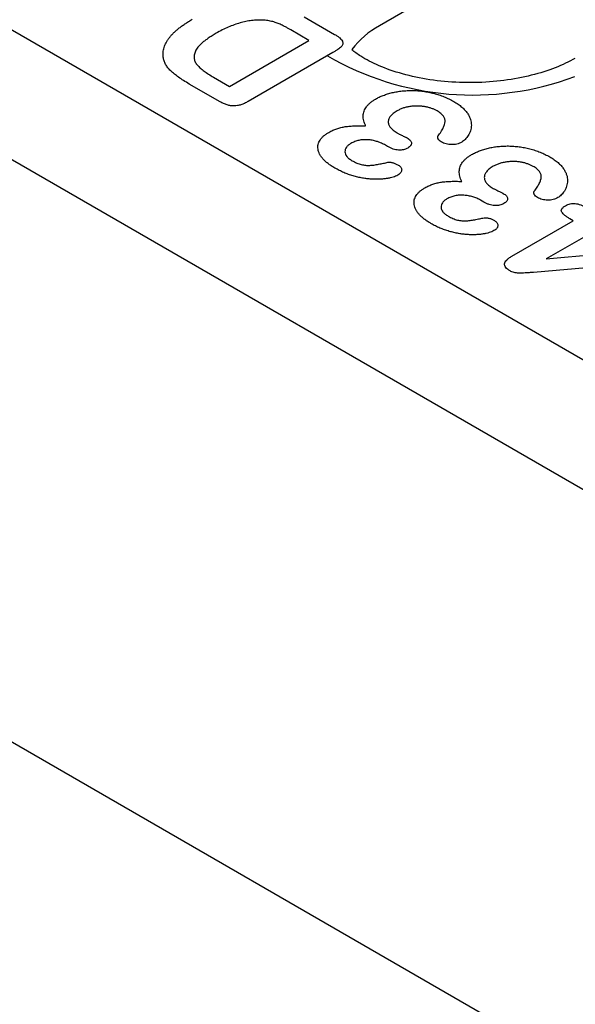
# Model space of a CAD drawing. Extents: x 197 to 6446, y 30 to 4501.
# Drawn here: x 2837 to 2857, y 2014 to 2050 of the extents above; entities that cross this region are included whole.
import ezdxf

# ---------------------------------------------------------------- set-up
doc = ezdxf.new("R2010")
doc.units = 0
doc.header["$LTSCALE"] = 5
doc.layers.add('DUENN-18', color=10, linetype='CONTINUOUS')

msp = doc.modelspace()

# ---------------------------------------------------------------- linework, layer by layer
at = {"layer": 'DUENN-18'}
for p, q in [((2868.521083, 2026.166618, -146.411898), (2597.47025, 2182.640933, -146.411898)), ((2595.297498, 2162.850541, -146.411898), (2866.891519, 2006.062649, -146.411898)), ((2595.840687, 2162.536964, -146.411898), (2866.891519, 2006.062649, -146.411898)), ((2873.245197, 2028.13606, -146.411898), (2744.253829, 2102.601192, -146.411898)), ((2864.770632, 2058.429891, -146.411898), (2849.559876, 2049.648908, -146.411898)), ((2846.830937, 2049.970578, -146.411898), (2847.936093, 2049.332585, -146.411898)), ((2847.006641, 2049.11649, -146.411898), (2846.353903, 2049.493308, -146.411898)), ((2844.127462, 2047.454376, -146.411898), (2847.006641, 2049.11649, -146.411898)), ((2847.876676, 2048.677931, -146.411898), (2844.809909, 2046.907524, -146.411898)), ((2843.791332, 2046.895764, -146.411898), (2842.676838, 2047.539148, -146.411898)), ((2843.558757, 2047.782683, -146.411898), (2844.127462, 2047.454376, -146.411898)), ((2849.853565, 2045.27775, -146.411898), (2849.736429, 2045.345372, -146.411898)), ((2853.33031, 2043.270669, -146.411898), (2853.213173, 2043.33829, -146.411898)), ((2854.349736, 2041.313078, -146.411898), (2856.567689, 2042.593474, -146.411898)), ((2856.567689, 2042.593474, -146.411898), (2856.44461, 2042.664526, -146.411898)), ((2857.273902, 2042.185786, -146.411898), (2855.589854, 2041.213606, -146.411898)), ((2855.589854, 2041.213606, -146.411898), (2858.505532, 2041.474781, -146.411898)), ((2858.690574, 2041.025932, -146.411898), (2855.13489, 2040.725556, -146.411898))]:
    msp.add_line(p, q, dxfattribs=at)
for centre, radius, start, end in [((2851.069192, 2046.89228, -146.411898), 3.142775, 118.7017082, 143.0074946), ((2852.93457, 2057.602598, -146.411898), 10.461706, 239.8052655, 290.6286545)]:
    msp.add_arc(centre, radius, start, end, dxfattribs=at)
for points, knots in [([(2841.735503, 2048.508878, -146.411898), (2841.732676, 2048.538268, -146.411898), (2841.727024, 2048.59702, -146.411898), (2841.72868, 2048.685089, -146.411898), (2841.740616, 2048.772834, -146.411898), (2841.762919, 2048.86003, -146.411898), (2841.794358, 2048.946923, -146.411898), (2841.835322, 2049.033503, -146.411898), (2841.885913, 2049.119925, -146.411898), (2841.949028, 2049.205516, -146.411898), (2842.018531, 2049.291512, -146.411898), (2842.100482, 2049.376165, -146.411898), (2842.188875, 2049.461472, -146.411898), (2842.290303, 2049.545508, -146.411898), (2842.398667, 2049.630231, -146.411898), (2842.518716, 2049.713729, -146.411898), (2842.64756, 2049.797242, -146.411898), (2842.739538, 2049.851394, -146.411898), (2842.786335, 2049.878946, -146.411898)], [0, 0, 0, 0, 0.0570230165, 0.1139933136, 0.1705011044, 0.2274327096, 0.2846608676, 0.3423960884, 0.4012447442, 0.4612546272, 0.5225525643, 0.5850159043, 0.6490626895, 0.7150763374, 0.7833734419, 0.8530713978, 0.9252431996, 1, 1, 1, 1]), ([(2845.338721, 2049.849056, -146.411898), (2845.271575, 2049.850839, -146.411898), (2845.13576, 2049.854447, -146.411898), (2844.929863, 2049.835694, -146.411898), (2844.721371, 2049.80261, -146.411898), (2844.511104, 2049.750158, -146.411898), (2844.297641, 2049.681688, -146.411898), (2844.081876, 2049.595531, -146.411898), (2843.862628, 2049.492713, -146.411898), (2843.722408, 2049.414413, -146.411898), (2843.64958, 2049.373746, -146.411898)], [0, 0, 0, 0, 0.103781572, 0.209917695, 0.320827333, 0.4377717, 0.563402194, 0.698212455, 0.843256465, 1, 1, 1, 1]), ([(2846.353903, 2049.493308, -146.411898), (2846.319719, 2049.512775, -146.411898), (2846.255335, 2049.54944, -146.411898), (2846.16366, 2049.600758, -146.411898), (2846.081628, 2049.64425, -146.411898), (2845.984978, 2049.692867, -146.411898), (2845.859504, 2049.744667, -146.411898), (2845.724139, 2049.787595, -146.411898), (2845.6083, 2049.816509, -146.411898), (2845.518831, 2049.832414, -146.411898), (2845.42923, 2049.844336, -146.411898), (2845.368814, 2049.847486, -146.411898), (2845.338721, 2049.849056, -146.411898)], [0, 0, 0, 0, 0.1185002502, 0.2231904666, 0.315109876, 0.3933445012, 0.5394496974, 0.6947586377, 0.7736078023, 0.8504591926, 0.9255132415, 1, 1, 1, 1]), ([(2843.64958, 2049.373746, -146.411898), (2843.599717, 2049.344048, -146.411898), (2843.502986, 2049.286436, -146.411898), (2843.36823, 2049.19961, -146.411898), (2843.251529, 2049.114041, -146.411898), (2843.148005, 2049.031788, -146.411898), (2843.062945, 2048.950834, -146.411898), (2842.990764, 2048.872947, -146.411898), (2842.937547, 2048.79651, -146.411898), (2842.897547, 2048.722621, -146.411898), (2842.872782, 2048.650905, -146.411898), (2842.857104, 2048.581963, -146.411898), (2842.851149, 2048.515614, -146.411898), (2842.853757, 2048.451599, -146.411898), (2842.868669, 2048.390099, -146.411898), (2842.892445, 2048.331048, -146.411898), (2842.925112, 2048.274341, -146.411898), (2842.985787, 2048.201458, -146.411898), (2843.080947, 2048.111314, -146.411898), (2843.215425, 2048.002285, -146.411898), (2843.375593, 2047.891289, -146.411898), (2843.496194, 2047.819779, -146.411898), (2843.558757, 2047.782683, -146.411898)], [0, 0, 0, 0, 0.066647972, 0.129295335, 0.187750385, 0.242092634, 0.293013667, 0.340223889, 0.38426345, 0.42556052, 0.46479279, 0.501946208, 0.537527959, 0.571762092, 0.60496684, 0.63740107, 0.669364077, 0.701039671, 0.767487755, 0.839209836, 0.91658786, 1, 1, 1, 1]), ([(2847.936093, 2049.332585, -146.411898), (2847.971813, 2049.311316, -146.411898), (2848.038806, 2049.271427, -146.411898), (2848.119533, 2049.208463, -146.411898), (2848.181502, 2049.150093, -146.411898), (2848.217822, 2049.09303, -146.411898), (2848.232389, 2049.038563, -146.411898), (2848.230236, 2048.986183, -146.411898), (2848.210322, 2048.935708, -146.411898), (2848.171941, 2048.886741, -146.411898), (2848.116076, 2048.838712, -146.411898), (2848.051304, 2048.786368, -146.411898), (2847.968452, 2048.733136, -146.411898), (2847.908265, 2048.696933, -146.411898), (2847.876676, 2048.677931, -146.411898)], [0, 0, 0, 0, 0.114745944, 0.21520401, 0.303199404, 0.379339814, 0.449215579, 0.515750214, 0.581361893, 0.64856849, 0.722895773, 0.805369833, 0.897846921, 1, 1, 1, 1]), ([(2856.629612, 2048.466768, -146.411898), (2856.518921, 2048.406455, -146.411898), (2856.196181, 2048.230601, -146.411898), (2855.517778, 2047.966881, -146.411898), (2854.578888, 2047.730442, -146.411898), (2853.535116, 2047.594978, -146.411898), (2852.445453, 2047.575747, -146.411898), (2851.371579, 2047.676696, -146.411898), (2850.377248, 2047.888691, -146.411898), (2849.521101, 2048.188869, -146.411898), (2848.920939, 2048.503433, -146.411898), (2848.646414, 2048.701049, -146.411898), (2848.553297, 2048.776491, -146.411898)], [0, 0, 0, 0, 0.0415019088, 0.1210070931, 0.2021550349, 0.2848875406, 0.3685771136, 0.4525025465, 0.5357326113, 0.6175547485, 0.6974921174, 0.7505497614, 0.7505497614, 0.7505497614, 0.7505497614]), ([(2842.676838, 2047.539148, -146.411898), (2842.607933, 2047.580083, -146.411898), (2842.474987, 2047.659063, -146.411898), (2842.294492, 2047.779444, -146.411898), (2842.140232, 2047.897167, -146.411898), (2842.007292, 2048.011826, -146.411898), (2841.900839, 2048.128723, -146.411898), (2841.819299, 2048.249895, -146.411898), (2841.762294, 2048.377094, -146.411898), (2841.744503, 2048.464606, -146.411898), (2841.735503, 2048.508878, -146.411898)], [0, 0, 0, 0, 0.150629344, 0.290624633, 0.419867297, 0.54003132, 0.654375466, 0.76765498, 0.882458156, 1, 1, 1, 1]), ([(2849.414728, 2046.994256, -146.411898), (2849.458787, 2047.018571, -146.411898), (2849.546501, 2047.066979, -146.411898), (2849.694666, 2047.128346, -146.411898), (2849.851259, 2047.182767, -146.411898), (2850.017948, 2047.228286, -146.411898), (2850.192918, 2047.263597, -146.411898), (2850.374205, 2047.288143, -146.411898), (2850.560694, 2047.302355, -146.411898), (2850.751566, 2047.305985, -146.411898), (2850.944896, 2047.297271, -146.411898), (2851.138738, 2047.277933, -146.411898), (2851.331875, 2047.245716, -146.411898), (2851.524793, 2047.20359, -146.411898), (2851.713788, 2047.148018, -146.411898), (2851.897374, 2047.080001, -146.411898), (2852.076291, 2047.00096, -146.411898), (2852.186777, 2046.940002, -146.411898), (2852.242978, 2046.908994, -146.411898)], [0, 0, 0, 0, 0.057775848, 0.115021487, 0.172578574, 0.231068681, 0.289658531, 0.34814001, 0.407452547, 0.467891968, 0.529009811, 0.591160401, 0.654225206, 0.719495278, 0.786616639, 0.855065201, 0.92627524, 1, 1, 1, 1]), ([(2844.809909, 2046.907524, -146.411898), (2844.766054, 2046.883706, -146.411898), (2844.68408, 2046.839184, -146.411898), (2844.552027, 2046.788157, -146.411898), (2844.423889, 2046.755174, -146.411898), (2844.296062, 2046.743408, -146.411898), (2844.168849, 2046.752748, -146.411898), (2844.041222, 2046.781528, -146.411898), (2843.912353, 2046.830113, -146.411898), (2843.833458, 2046.872911, -146.411898), (2843.791332, 2046.895764, -146.411898)], [0, 0, 0, 0, 0.152991655, 0.285971453, 0.402433125, 0.507303748, 0.610976492, 0.724896058, 0.853105604, 1, 1, 1, 1]), ([(2849.058226, 2046.022076, -146.411898), (2849.043675, 2046.053829, -146.411898), (2849.015072, 2046.116249, -146.411898), (2848.98467, 2046.209843, -146.411898), (2848.970295, 2046.301366, -146.411898), (2848.964992, 2046.390118, -146.411898), (2848.974011, 2046.476492, -146.411898), (2848.998475, 2046.559856, -146.411898), (2849.033695, 2046.640722, -146.411898), (2849.082804, 2046.718358, -146.411898), (2849.146865, 2046.792356, -146.411898), (2849.221924, 2046.863641, -146.411898), (2849.312106, 2046.931227, -146.411898), (2849.380147, 2046.973017, -146.411898), (2849.414728, 2046.994256, -146.411898)], [0, 0, 0, 0, 0.094094291, 0.184967971, 0.272420023, 0.357157808, 0.439216992, 0.519846517, 0.59907311, 0.677839482, 0.756114954, 0.83573587, 0.91651465, 1, 1, 1, 1]), ([(2852.242978, 2046.908994, -146.411898), (2852.297434, 2046.875973, -146.411898), (2852.404062, 2046.811314, -146.411898), (2852.539431, 2046.705695, -146.411898), (2852.653858, 2046.59745, -146.411898), (2852.739912, 2046.485275, -146.411898), (2852.80525, 2046.372885, -146.411898), (2852.851524, 2046.262546, -146.411898), (2852.877467, 2046.154514, -146.411898), (2852.884027, 2046.049634, -146.411898), (2852.874368, 2045.948539, -146.411898), (2852.852424, 2045.852385, -146.411898), (2852.819059, 2045.761349, -146.411898), (2852.77154, 2045.677418, -146.411898), (2852.717308, 2045.601575, -146.411898), (2852.662189, 2045.535344, -146.411898), (2852.601831, 2045.480842, -146.411898), (2852.556227, 2045.450941, -146.411898), (2852.534971, 2045.437004, -146.411898)], [0, 0, 0, 0, 0.084486853, 0.165432241, 0.243154837, 0.319222087, 0.392411794, 0.462803238, 0.529466337, 0.594340563, 0.657137411, 0.717033589, 0.774076284, 0.829450348, 0.880531287, 0.92618772, 0.965595413, 1, 1, 1, 1]), ([(2850.198184, 2046.568437, -146.411898), (2850.172104, 2046.553065, -146.411898), (2850.121166, 2046.523041, -146.411898), (2850.057102, 2046.474071, -146.411898), (2849.998976, 2046.425893, -146.411898), (2849.954102, 2046.37594, -146.411898), (2849.916888, 2046.325539, -146.411898), (2849.893501, 2046.273927, -146.411898), (2849.875958, 2046.221928, -146.411898), (2849.871527, 2046.169062, -146.411898), (2849.876433, 2046.116164, -146.411898), (2849.89172, 2046.063851, -146.411898), (2849.917949, 2046.012619, -146.411898), (2849.952188, 2045.961621, -146.411898), (2850.000079, 2045.912229, -146.411898), (2850.05637, 2045.863167, -146.411898), (2850.121532, 2045.813997, -146.411898), (2850.172699, 2045.783795, -146.411898), (2850.199033, 2045.768251, -146.411898)], [0, 0, 0, 0, 0.07102566, 0.138720545, 0.202493156, 0.26478678, 0.324325719, 0.383121162, 0.44071514, 0.499097873, 0.557480606, 0.615512989, 0.673935628, 0.7337723, 0.795845731, 0.860516528, 0.928211413, 1, 1, 1, 1]), ([(2851.64032, 2046.566967, -146.411898), (2851.60992, 2046.583481, -146.411898), (2851.549242, 2046.616442, -146.411898), (2851.445018, 2046.656893, -146.411898), (2851.333201, 2046.690916, -146.411898), (2851.213646, 2046.718061, -146.411898), (2851.087623, 2046.736293, -146.411898), (2850.957051, 2046.744075, -146.411898), (2850.823618, 2046.741851, -146.411898), (2850.688393, 2046.730477, -146.411898), (2850.555077, 2046.707621, -146.411898), (2850.428009, 2046.67248, -146.411898), (2850.306548, 2046.62686, -146.411898), (2850.234873, 2046.588218, -146.411898), (2850.198184, 2046.568437, -146.411898)], [0, 0, 0, 0, 0.07789423, 0.155475595, 0.233760042, 0.313782157, 0.394955829, 0.475767078, 0.558276343, 0.643819848, 0.73047058, 0.817034159, 0.906341321, 1, 1, 1, 1]), ([(2851.680214, 2045.667799, -146.411898), (2851.716198, 2045.716692, -146.411898), (2851.784237, 2045.809142, -146.411898), (2851.862703, 2045.944297, -146.411898), (2851.913019, 2046.067139, -146.411898), (2851.934288, 2046.162534, -146.411898), (2851.934517, 2046.233516, -146.411898), (2851.9217, 2046.284074, -146.411898), (2851.900818, 2046.333793, -146.411898), (2851.868949, 2046.38257, -146.411898), (2851.827115, 2046.430383, -146.411898), (2851.774225, 2046.477111, -146.411898), (2851.713254, 2046.523793, -146.411898), (2851.664942, 2046.552392, -146.411898), (2851.64032, 2046.566967, -146.411898)], [0, 0, 0, 0, 0.16417562, 0.31042905, 0.440007745, 0.55386575, 0.606883164, 0.658866301, 0.711400675, 0.764763171, 0.819633113, 0.876635954, 0.937127687, 1, 1, 1, 1]), ([(2847.942884, 2044.499124, -146.411898), (2847.89817, 2044.525635, -146.411898), (2847.810734, 2044.577475, -146.411898), (2847.696586, 2044.661169, -146.411898), (2847.595368, 2044.745176, -146.411898), (2847.511397, 2044.831307, -146.411898), (2847.44197, 2044.91782, -146.411898), (2847.389945, 2045.005403, -146.411898), (2847.352857, 2045.093298, -146.411898), (2847.33297, 2045.181188, -146.411898), (2847.327117, 2045.267721, -146.411898), (2847.338642, 2045.352136, -146.411898), (2847.364194, 2045.434358, -146.411898), (2847.408314, 2045.513392, -146.411898), (2847.466004, 2045.588887, -146.411898), (2847.537322, 2045.660659, -146.411898), (2847.621818, 2045.728828, -146.411898), (2847.689057, 2045.769663, -146.411898), (2847.723041, 2045.790301, -146.411898)], [0, 0, 0, 0, 0.076320929, 0.149242274, 0.219562664, 0.28734665, 0.352970093, 0.416086276, 0.478149238, 0.539369572, 0.598738828, 0.65655432, 0.71381673, 0.770752697, 0.827506717, 0.883832567, 0.941287183, 1, 1, 1, 1]), ([(2847.723041, 2045.790301, -146.411898), (2847.769451, 2045.81559, -146.411898), (2847.85913, 2045.864456, -146.411898), (2848.008895, 2045.923087, -146.411898), (2848.161453, 2045.969312, -146.411898), (2848.322845, 2045.999236, -146.411898), (2848.491474, 2046.017599, -146.411898), (2848.670229, 2046.026699, -146.411898), (2848.860601, 2046.029671, -146.411898), (2848.990916, 2046.024663, -146.411898), (2849.058226, 2046.022076, -146.411898)], [0, 0, 0, 0, 0.132163529, 0.255381748, 0.3740065, 0.488317463, 0.605475888, 0.729265695, 0.860159436, 1, 1, 1, 1]), ([(2850.199033, 2045.768251, -146.411898), (2850.210056, 2045.762201, -146.411898), (2850.235011, 2045.748506, -146.411898), (2850.276848, 2045.725859, -146.411898), (2850.330139, 2045.70086, -146.411898), (2850.387915, 2045.672779, -146.411898), (2850.444686, 2045.645823, -146.411898), (2850.492368, 2045.622389, -146.411898), (2850.527135, 2045.604208, -146.411898), (2850.54621, 2045.593978, -146.411898), (2850.553837, 2045.589887, -146.411898)], [0, 0, 0, 0, 0.09696089, 0.21950165, 0.365450946, 0.534492639, 0.700994248, 0.834023491, 0.933632264, 1, 1, 1, 1]), ([(2848.519229, 2045.387513, -146.411898), (2848.486678, 2045.366846, -146.411898), (2848.422768, 2045.32627, -146.411898), (2848.356938, 2045.253134, -146.411898), (2848.317473, 2045.174028, -146.411898), (2848.303845, 2045.090045, -146.411898), (2848.319365, 2045.003708, -146.411898), (2848.369846, 2044.919272, -146.411898), (2848.451589, 2044.837883, -146.411898), (2848.52737, 2044.790704, -146.411898), (2848.566763, 2044.76618, -146.411898)], [0, 0, 0, 0, 0.120081221, 0.23576526, 0.351719375, 0.473439178, 0.597474275, 0.723147763, 0.856086097, 1, 1, 1, 1]), ([(2849.736429, 2045.345372, -146.411898), (2849.692159, 2045.369016, -146.411898), (2849.605839, 2045.415118, -146.411898), (2849.456736, 2045.467371, -146.411898), (2849.299818, 2045.504871, -146.411898), (2849.16229, 2045.522584, -146.411898), (2849.050921, 2045.526545, -146.411898), (2848.968739, 2045.52441, -146.411898), (2848.888569, 2045.515591, -146.411898), (2848.809947, 2045.502276, -146.411898), (2848.734074, 2045.481357, -146.411898), (2848.659105, 2045.456261, -146.411898), (2848.587383, 2045.424207, -146.411898), (2848.542379, 2045.399977, -146.411898), (2848.519229, 2045.387513, -146.411898)], [0, 0, 0, 0, 0.131728104, 0.25685309, 0.379335482, 0.502264852, 0.563070799, 0.623223548, 0.681773658, 0.741330472, 0.802016455, 0.865319431, 0.930720361, 1, 1, 1, 1]), ([(2850.553837, 2045.589887, -146.411898), (2850.578004, 2045.574976, -146.411898), (2850.623837, 2045.546699, -146.411898), (2850.674506, 2045.499392, -146.411898), (2850.708146, 2045.451747, -146.411898), (2850.719868, 2045.402845, -146.411898), (2850.713109, 2045.354489, -146.411898), (2850.687616, 2045.307397, -146.411898), (2850.642349, 2045.262529, -146.411898), (2850.600364, 2045.236469, -146.411898), (2850.578453, 2045.222869, -146.411898)], [0, 0, 0, 0, 0.146639516, 0.27810309, 0.397952963, 0.514327847, 0.629916325, 0.744435795, 0.866626595, 1, 1, 1, 1]), ([(2851.793955, 2045.442394, -146.411898), (2851.769654, 2045.458753, -146.411898), (2851.719964, 2045.492204, -146.411898), (2851.684013, 2045.543803, -146.411898), (2851.666362, 2045.585923, -146.411898), (2851.661988, 2045.615817, -146.411898), (2851.665241, 2045.643421, -146.411898), (2851.675349, 2045.659878, -146.411898), (2851.680214, 2045.667799, -146.411898)], [0, 0, 0, 0, 0.261021541, 0.533728816, 0.666434714, 0.788191762, 0.898056959, 1, 1, 1, 1]), ([(2852.534971, 2045.437004, -146.411898), (2852.507604, 2045.422569, -146.411898), (2852.454633, 2045.394629, -146.411898), (2852.361889, 2045.365502, -146.411898), (2852.264052, 2045.347762, -146.411898), (2852.162312, 2045.344681, -146.411898), (2852.060946, 2045.351553, -146.411898), (2851.964631, 2045.371, -146.411898), (2851.872462, 2045.399982, -146.411898), (2851.820721, 2045.427934, -146.411898), (2851.793955, 2045.442394, -146.411898)], [0, 0, 0, 0, 0.133559997, 0.258519046, 0.378220132, 0.50121359, 0.623874967, 0.744827681, 0.867999582, 1, 1, 1, 1]), ([(2850.578453, 2045.222869, -146.411898), (2850.554585, 2045.21072, -146.411898), (2850.508088, 2045.187053, -146.411898), (2850.426722, 2045.161343, -146.411898), (2850.337621, 2045.150067, -146.411898), (2850.244239, 2045.148885, -146.411898), (2850.146548, 2045.160503, -146.411898), (2850.048042, 2045.186674, -146.411898), (2849.947818, 2045.225814, -146.411898), (2849.886366, 2045.259676, -146.411898), (2849.853565, 2045.27775, -146.411898)], [0, 0, 0, 0, 0.115469185, 0.224950114, 0.332698241, 0.443770797, 0.562348142, 0.691706394, 0.835444142, 1, 1, 1, 1]), ([(2852.891473, 2044.987174, -146.411898), (2852.935532, 2045.01149, -146.411898), (2853.023245, 2045.059897, -146.411898), (2853.17141, 2045.121264, -146.411898), (2853.328004, 2045.175686, -146.411898), (2853.494692, 2045.221204, -146.411898), (2853.669663, 2045.256515, -146.411898), (2853.850949, 2045.281061, -146.411898), (2854.037439, 2045.295274, -146.411898), (2854.22831, 2045.298903, -146.411898), (2854.421641, 2045.290189, -146.411898), (2854.615482, 2045.270851, -146.411898), (2854.808619, 2045.238635, -146.411898), (2855.001538, 2045.196508, -146.411898), (2855.190533, 2045.140936, -146.411898), (2855.374119, 2045.07292, -146.411898), (2855.553035, 2044.993878, -146.411898), (2855.663521, 2044.93292, -146.411898), (2855.719723, 2044.901913, -146.411898)], [0, 0, 0, 0, 0.057775848, 0.115021487, 0.172578574, 0.231068681, 0.289658531, 0.34814001, 0.407452547, 0.467891968, 0.529009811, 0.591160401, 0.654225206, 0.719495278, 0.786616639, 0.855065201, 0.92627524, 1, 1, 1, 1]), ([(2848.566763, 2044.76618, -146.411898), (2848.594808, 2044.750316, -146.411898), (2848.64879, 2044.719782, -146.411898), (2848.734625, 2044.681539, -146.411898), (2848.817173, 2044.649857, -146.411898), (2848.898605, 2044.626508, -146.411898), (2848.978155, 2044.610479, -146.411898), (2849.055059, 2044.599199, -146.411898), (2849.130159, 2044.594268, -146.411898), (2849.230992, 2044.595268, -146.411898), (2849.36471, 2044.608259, -146.411898), (2849.52907, 2044.638218, -146.411898), (2849.697539, 2044.671914, -146.411898), (2849.808944, 2044.696137, -146.411898), (2849.862902, 2044.707869, -146.411898)], [0, 0, 0, 0, 0.083237842, 0.160213546, 0.229647507, 0.293274816, 0.352514295, 0.408133042, 0.461300407, 0.512330378, 0.621685899, 0.747439246, 0.877674929, 1, 1, 1, 1]), ([(2849.862902, 2044.707869, -146.411898), (2849.875874, 2044.709127, -146.411898), (2849.903132, 2044.711772, -146.411898), (2849.946887, 2044.710128, -146.411898), (2849.99297, 2044.702509, -146.411898), (2850.061051, 2044.687912, -146.411898), (2850.147195, 2044.657232, -146.411898), (2850.207904, 2044.624887, -146.411898), (2850.239776, 2044.607906, -146.411898)], [0, 0, 0, 0, 0.091494692, 0.192256285, 0.302282092, 0.424628803, 0.69793407, 1, 1, 1, 1]), ([(2852.534971, 2044.014994, -146.411898), (2852.52042, 2044.046747, -146.411898), (2852.491817, 2044.109167, -146.411898), (2852.461415, 2044.202761, -146.411898), (2852.447039, 2044.294284, -146.411898), (2852.441736, 2044.383036, -146.411898), (2852.450755, 2044.46941, -146.411898), (2852.475219, 2044.552774, -146.411898), (2852.51044, 2044.63364, -146.411898), (2852.559548, 2044.711276, -146.411898), (2852.62361, 2044.785274, -146.411898), (2852.698668, 2044.856559, -146.411898), (2852.78885, 2044.924146, -146.411898), (2852.856891, 2044.965935, -146.411898), (2852.891473, 2044.987174, -146.411898)], [0, 0, 0, 0, 0.094094291, 0.184967971, 0.272420023, 0.357157808, 0.439216992, 0.519846517, 0.59907311, 0.677839482, 0.756114954, 0.83573587, 0.91651465, 1, 1, 1, 1]), ([(2855.117064, 2044.559885, -146.411898), (2855.086664, 2044.576399, -146.411898), (2855.025986, 2044.60936, -146.411898), (2854.921763, 2044.649812, -146.411898), (2854.809945, 2044.683834, -146.411898), (2854.690391, 2044.710979, -146.411898), (2854.564367, 2044.729212, -146.411898), (2854.433795, 2044.736993, -146.411898), (2854.300363, 2044.734769, -146.411898), (2854.165137, 2044.723395, -146.411898), (2854.031821, 2044.70054, -146.411898), (2853.904753, 2044.665399, -146.411898), (2853.783292, 2044.619778, -146.411898), (2853.711618, 2044.581136, -146.411898), (2853.674929, 2044.561355, -146.411898)], [0, 0, 0, 0, 0.07789423, 0.155475595, 0.233760042, 0.313782157, 0.394955829, 0.475767078, 0.558276343, 0.643819848, 0.73047058, 0.817034159, 0.906341321, 1, 1, 1, 1]), ([(2855.719723, 2044.901913, -146.411898), (2855.774178, 2044.868891, -146.411898), (2855.880807, 2044.804233, -146.411898), (2856.016176, 2044.698614, -146.411898), (2856.130603, 2044.590368, -146.411898), (2856.216656, 2044.478193, -146.411898), (2856.281995, 2044.365803, -146.411898), (2856.328268, 2044.255464, -146.411898), (2856.354211, 2044.147432, -146.411898), (2856.360772, 2044.042552, -146.411898), (2856.351113, 2043.941457, -146.411898), (2856.329168, 2043.845303, -146.411898), (2856.295804, 2043.754267, -146.411898), (2856.248285, 2043.670336, -146.411898), (2856.194052, 2043.594493, -146.411898), (2856.138934, 2043.528262, -146.411898), (2856.078576, 2043.47376, -146.411898), (2856.032971, 2043.443859, -146.411898), (2856.011715, 2043.429922, -146.411898)], [0, 0, 0, 0, 0.084486853, 0.165432241, 0.243154837, 0.319222087, 0.392411794, 0.462803238, 0.529466337, 0.594340563, 0.657137411, 0.717033589, 0.774076284, 0.829450348, 0.880531287, 0.92618772, 0.965595413, 1, 1, 1, 1]), ([(2850.219404, 2044.242359, -146.411898), (2850.193939, 2044.229211, -146.411898), (2850.141884, 2044.202336, -146.411898), (2850.050121, 2044.168555, -146.411898), (2849.944588, 2044.141877, -146.411898), (2849.827555, 2044.119671, -146.411898), (2849.699654, 2044.103561, -146.411898), (2849.56197, 2044.094965, -146.411898), (2849.41601, 2044.093867, -146.411898), (2849.262664, 2044.099096, -146.411898), (2849.102678, 2044.112614, -146.411898), (2848.938682, 2044.13691, -146.411898), (2848.771357, 2044.171752, -146.411898), (2848.601632, 2044.216299, -146.411898), (2848.430735, 2044.270396, -146.411898), (2848.263328, 2044.336168, -146.411898), (2848.098626, 2044.412168, -146.411898), (2847.995571, 2044.469707, -146.411898), (2847.942884, 2044.499124, -146.411898)], [0, 0, 0, 0, 0.040360064, 0.082500768, 0.128028589, 0.176281021, 0.228000992, 0.282542812, 0.339771413, 0.400449141, 0.464051343, 0.530681647, 0.600324149, 0.674154409, 0.750987116, 0.830523663, 0.913353787, 1, 1, 1, 1]), ([(2850.239776, 2044.607906, -146.411898), (2850.257237, 2044.596318, -146.411898), (2850.292261, 2044.573074, -146.411898), (2850.331272, 2044.531741, -146.411898), (2850.353432, 2044.484853, -146.411898), (2850.364088, 2044.434739, -146.411898), (2850.357506, 2044.382662, -146.411898), (2850.331846, 2044.331887, -146.411898), (2850.285368, 2044.283948, -146.411898), (2850.241968, 2044.256585, -146.411898), (2850.219404, 2044.242359, -146.411898)], [0, 0, 0, 0, 0.1132215817, 0.2271094799, 0.3439238785, 0.4702073583, 0.5984346545, 0.7266846439, 0.8579067627, 1, 1, 1, 1]), ([(2853.674929, 2044.561355, -146.411898), (2853.648848, 2044.545983, -146.411898), (2853.59791, 2044.515959, -146.411898), (2853.533846, 2044.46699, -146.411898), (2853.47572, 2044.418811, -146.411898), (2853.430846, 2044.368858, -146.411898), (2853.393632, 2044.318457, -146.411898), (2853.370246, 2044.266845, -146.411898), (2853.352702, 2044.214846, -146.411898), (2853.348272, 2044.161981, -146.411898), (2853.353177, 2044.109082, -146.411898), (2853.368464, 2044.05677, -146.411898), (2853.394693, 2044.005538, -146.411898), (2853.428932, 2043.954539, -146.411898), (2853.476823, 2043.905148, -146.411898), (2853.533114, 2043.856085, -146.411898), (2853.598276, 2043.806915, -146.411898), (2853.649443, 2043.776713, -146.411898), (2853.675777, 2043.761169, -146.411898)], [0, 0, 0, 0, 0.07102566, 0.138720545, 0.202493156, 0.26478678, 0.324325719, 0.383121162, 0.44071514, 0.499097873, 0.557480606, 0.615512989, 0.673935628, 0.7337723, 0.795845731, 0.860516528, 0.928211413, 1, 1, 1, 1]), ([(2855.156959, 2043.660717, -146.411898), (2855.192942, 2043.70961, -146.411898), (2855.260982, 2043.80206, -146.411898), (2855.339448, 2043.937215, -146.411898), (2855.389764, 2044.060057, -146.411898), (2855.411033, 2044.155453, -146.411898), (2855.411262, 2044.226434, -146.411898), (2855.398445, 2044.276992, -146.411898), (2855.377563, 2044.326712, -146.411898), (2855.345694, 2044.375488, -146.411898), (2855.303859, 2044.423301, -146.411898), (2855.250969, 2044.470029, -146.411898), (2855.189998, 2044.516711, -146.411898), (2855.141687, 2044.54531, -146.411898), (2855.117064, 2044.559885, -146.411898)], [0, 0, 0, 0, 0.16417562, 0.31042905, 0.440007745, 0.55386575, 0.606883164, 0.658866301, 0.711400675, 0.764763171, 0.819633113, 0.876635954, 0.937127687, 1, 1, 1, 1]), ([(2851.199785, 2043.783219, -146.411898), (2851.246195, 2043.808508, -146.411898), (2851.335875, 2043.857374, -146.411898), (2851.485639, 2043.916005, -146.411898), (2851.638198, 2043.96223, -146.411898), (2851.799589, 2043.992154, -146.411898), (2851.968218, 2044.010517, -146.411898), (2852.146973, 2044.019617, -146.411898), (2852.337346, 2044.022589, -146.411898), (2852.46766, 2044.017581, -146.411898), (2852.534971, 2044.014994, -146.411898)], [0, 0, 0, 0, 0.132163529, 0.255381748, 0.3740065, 0.488317463, 0.605475888, 0.729265695, 0.860159436, 1, 1, 1, 1]), ([(2851.419628, 2042.492042, -146.411898), (2851.374914, 2042.518553, -146.411898), (2851.287479, 2042.570393, -146.411898), (2851.17333, 2042.654087, -146.411898), (2851.072113, 2042.738094, -146.411898), (2850.988141, 2042.824225, -146.411898), (2850.918715, 2042.910738, -146.411898), (2850.86669, 2042.998321, -146.411898), (2850.829601, 2043.086216, -146.411898), (2850.809714, 2043.174106, -146.411898), (2850.803861, 2043.260639, -146.411898), (2850.815386, 2043.345054, -146.411898), (2850.840938, 2043.427276, -146.411898), (2850.885058, 2043.50631, -146.411898), (2850.942749, 2043.581805, -146.411898), (2851.014067, 2043.653577, -146.411898), (2851.098562, 2043.721747, -146.411898), (2851.165801, 2043.762581, -146.411898), (2851.199785, 2043.783219, -146.411898)], [0, 0, 0, 0, 0.076320929, 0.1492422741, 0.2195626645, 0.2873466497, 0.3529700932, 0.4160862759, 0.4781492377, 0.5393695725, 0.5987388277, 0.6565543196, 0.7138167295, 0.7707526965, 0.8275067174, 0.8838325669, 0.941287183, 1, 1, 1, 1]), ([(2853.675777, 2043.761169, -146.411898), (2853.686801, 2043.755119, -146.411898), (2853.711755, 2043.741425, -146.411898), (2853.753592, 2043.718777, -146.411898), (2853.806883, 2043.693778, -146.411898), (2853.864659, 2043.665698, -146.411898), (2853.92143, 2043.638741, -146.411898), (2853.969112, 2043.615307, -146.411898), (2854.003879, 2043.597126, -146.411898), (2854.022954, 2043.586896, -146.411898), (2854.030582, 2043.582805, -146.411898)], [0, 0, 0, 0, 0.09696089, 0.21950165, 0.365450946, 0.534492639, 0.700994248, 0.834023491, 0.933632264, 1, 1, 1, 1]), ([(2854.030582, 2043.582805, -146.411898), (2854.054749, 2043.567895, -146.411898), (2854.100582, 2043.539617, -146.411898), (2854.15125, 2043.49231, -146.411898), (2854.18489, 2043.444665, -146.411898), (2854.196612, 2043.395763, -146.411898), (2854.189853, 2043.347407, -146.411898), (2854.164361, 2043.300315, -146.411898), (2854.119094, 2043.255447, -146.411898), (2854.077109, 2043.229387, -146.411898), (2854.055197, 2043.215787, -146.411898)], [0, 0, 0, 0, 0.1466395162, 0.2781030901, 0.3979529633, 0.5143278472, 0.6299163247, 0.7444357946, 0.8666265952, 1, 1, 1, 1]), ([(2855.2707, 2043.435312, -146.411898), (2855.246399, 2043.451671, -146.411898), (2855.196709, 2043.485123, -146.411898), (2855.160757, 2043.536721, -146.411898), (2855.143107, 2043.578841, -146.411898), (2855.138733, 2043.608735, -146.411898), (2855.141985, 2043.636339, -146.411898), (2855.152094, 2043.652796, -146.411898), (2855.156959, 2043.660717, -146.411898)], [0, 0, 0, 0, 0.261021541, 0.533728816, 0.666434714, 0.788191762, 0.898056959, 1, 1, 1, 1]), ([(2851.995973, 2043.380431, -146.411898), (2851.963422, 2043.359764, -146.411898), (2851.899513, 2043.319188, -146.411898), (2851.833682, 2043.246052, -146.411898), (2851.794218, 2043.166946, -146.411898), (2851.78059, 2043.082963, -146.411898), (2851.79611, 2042.996626, -146.411898), (2851.84659, 2042.91219, -146.411898), (2851.928334, 2042.830801, -146.411898), (2852.004115, 2042.783623, -146.411898), (2852.043507, 2042.759098, -146.411898)], [0, 0, 0, 0, 0.120081221, 0.23576526, 0.351719375, 0.473439178, 0.597474275, 0.723147763, 0.856086097, 1, 1, 1, 1]), ([(2853.213173, 2043.33829, -146.411898), (2853.168904, 2043.361934, -146.411898), (2853.082584, 2043.408036, -146.411898), (2852.933481, 2043.460289, -146.411898), (2852.776563, 2043.497789, -146.411898), (2852.639034, 2043.515502, -146.411898), (2852.527665, 2043.519463, -146.411898), (2852.445484, 2043.517328, -146.411898), (2852.365313, 2043.508509, -146.411898), (2852.286691, 2043.495194, -146.411898), (2852.210819, 2043.474275, -146.411898), (2852.135849, 2043.449179, -146.411898), (2852.064127, 2043.417126, -146.411898), (2852.019123, 2043.392895, -146.411898), (2851.995973, 2043.380431, -146.411898)], [0, 0, 0, 0, 0.131728104, 0.25685309, 0.379335482, 0.502264852, 0.563070799, 0.623223548, 0.681773658, 0.741330472, 0.802016455, 0.865319431, 0.930720361, 1, 1, 1, 1]), ([(2854.055197, 2043.215787, -146.411898), (2854.03133, 2043.203639, -146.411898), (2853.984833, 2043.179971, -146.411898), (2853.903466, 2043.154261, -146.411898), (2853.814366, 2043.142985, -146.411898), (2853.720984, 2043.141803, -146.411898), (2853.623292, 2043.153421, -146.411898), (2853.524786, 2043.179592, -146.411898), (2853.424563, 2043.218732, -146.411898), (2853.363111, 2043.252594, -146.411898), (2853.33031, 2043.270669, -146.411898)], [0, 0, 0, 0, 0.115469185, 0.224950114, 0.332698241, 0.443770797, 0.562348142, 0.691706394, 0.835444142, 1, 1, 1, 1]), ([(2856.011715, 2043.429922, -146.411898), (2855.984348, 2043.415487, -146.411898), (2855.931377, 2043.387547, -146.411898), (2855.838634, 2043.35842, -146.411898), (2855.740796, 2043.340681, -146.411898), (2855.639057, 2043.337599, -146.411898), (2855.53769, 2043.344471, -146.411898), (2855.441375, 2043.363918, -146.411898), (2855.349207, 2043.3929, -146.411898), (2855.297466, 2043.420852, -146.411898), (2855.2707, 2043.435312, -146.411898)], [0, 0, 0, 0, 0.133559997, 0.258519046, 0.378220132, 0.50121359, 0.623874967, 0.744827681, 0.867999582, 1, 1, 1, 1]), ([(2856.285882, 2043.135426, -146.411898), (2856.313453, 2043.150075, -146.411898), (2856.365412, 2043.177683, -146.411898), (2856.455581, 2043.205663, -146.411898), (2856.548235, 2043.219423, -146.411898), (2856.643751, 2043.216743, -146.411898), (2856.741288, 2043.200149, -146.411898), (2856.840549, 2043.168973, -146.411898), (2856.944295, 2043.12577, -146.411898), (2857.009816, 2043.08987, -146.411898), (2857.044722, 2043.070744, -146.411898)], [0, 0, 0, 0, 0.127745352, 0.240740007, 0.346358166, 0.450942751, 0.563663579, 0.691350272, 0.835568625, 1, 1, 1, 1]), ([(2856.44461, 2042.664526, -146.411898), (2856.409865, 2042.68503, -146.411898), (2856.344066, 2042.72386, -146.411898), (2856.262308, 2042.785482, -146.411898), (2856.196471, 2042.844148, -146.411898), (2856.149006, 2042.901633, -146.411898), (2856.126402, 2042.960945, -146.411898), (2856.145295, 2043.021603, -146.411898), (2856.200044, 2043.081369, -146.411898), (2856.255656, 2043.116391, -146.411898), (2856.285882, 2043.135426, -146.411898)], [0, 0, 0, 0, 0.155357984, 0.294215047, 0.419988384, 0.533721438, 0.638266239, 0.743222708, 0.860438917, 1, 1, 1, 1]), ([(2852.043507, 2042.759098, -146.411898), (2852.071553, 2042.743234, -146.411898), (2852.125534, 2042.7127, -146.411898), (2852.21137, 2042.674457, -146.411898), (2852.293917, 2042.642776, -146.411898), (2852.375349, 2042.619426, -146.411898), (2852.454899, 2042.603397, -146.411898), (2852.531804, 2042.592118, -146.411898), (2852.606903, 2042.587186, -146.411898), (2852.707736, 2042.588187, -146.411898), (2852.841455, 2042.601177, -146.411898), (2853.005814, 2042.631136, -146.411898), (2853.174283, 2042.664832, -146.411898), (2853.285689, 2042.689055, -146.411898), (2853.339647, 2042.700787, -146.411898)], [0, 0, 0, 0, 0.083237842, 0.160213546, 0.229647507, 0.293274816, 0.352514295, 0.408133042, 0.461300407, 0.512330378, 0.621685899, 0.747439246, 0.877674929, 1, 1, 1, 1]), ([(2853.339647, 2042.700787, -146.411898), (2853.352619, 2042.702045, -146.411898), (2853.379877, 2042.70469, -146.411898), (2853.423632, 2042.703046, -146.411898), (2853.469715, 2042.695427, -146.411898), (2853.537795, 2042.68083, -146.411898), (2853.62394, 2042.650151, -146.411898), (2853.684649, 2042.617806, -146.411898), (2853.71652, 2042.600825, -146.411898)], [0, 0, 0, 0, 0.091494692, 0.192256285, 0.302282092, 0.424628803, 0.69793407, 1, 1, 1, 1]), ([(2853.71652, 2042.600825, -146.411898), (2853.733981, 2042.589237, -146.411898), (2853.769006, 2042.565992, -146.411898), (2853.808016, 2042.524659, -146.411898), (2853.830177, 2042.477771, -146.411898), (2853.840832, 2042.427657, -146.411898), (2853.834251, 2042.375581, -146.411898), (2853.808591, 2042.324805, -146.411898), (2853.762113, 2042.276867, -146.411898), (2853.718712, 2042.249503, -146.411898), (2853.696149, 2042.235277, -146.411898)], [0, 0, 0, 0, 0.1132215817, 0.2271094799, 0.3439238785, 0.4702073583, 0.5984346545, 0.7266846439, 0.8579067627, 1, 1, 1, 1]), ([(2853.696149, 2042.235277, -146.411898), (2853.670683, 2042.222129, -146.411898), (2853.618628, 2042.195254, -146.411898), (2853.526865, 2042.161473, -146.411898), (2853.421332, 2042.134795, -146.411898), (2853.304299, 2042.112589, -146.411898), (2853.176399, 2042.096479, -146.411898), (2853.038714, 2042.087883, -146.411898), (2852.892754, 2042.086785, -146.411898), (2852.739409, 2042.092014, -146.411898), (2852.579422, 2042.105533, -146.411898), (2852.415426, 2042.129828, -146.411898), (2852.248102, 2042.164671, -146.411898), (2852.078377, 2042.209217, -146.411898), (2851.907479, 2042.263314, -146.411898), (2851.740073, 2042.329087, -146.411898), (2851.575371, 2042.405087, -146.411898), (2851.472316, 2042.462625, -146.411898), (2851.419628, 2042.492042, -146.411898)], [0, 0, 0, 0, 0.040360064, 0.082500768, 0.128028589, 0.176281021, 0.228000992, 0.282542812, 0.339771413, 0.400449141, 0.464051343, 0.530681647, 0.600324149, 0.674154409, 0.750987116, 0.830523663, 0.913353787, 1, 1, 1, 1]), ([(2854.280982, 2040.777497, -146.411898), (2854.248286, 2040.797701, -146.411898), (2854.186612, 2040.835812, -146.411898), (2854.122099, 2040.901369, -146.411898), (2854.085132, 2040.967905, -146.411898), (2854.079602, 2041.036287, -146.411898), (2854.10224, 2041.105804, -146.411898), (2854.158359, 2041.175122, -146.411898), (2854.240101, 2041.246221, -146.411898), (2854.311645, 2041.289849, -146.411898), (2854.349736, 2041.313078, -146.411898)], [0, 0, 0, 0, 0.134648481, 0.253990174, 0.365026678, 0.47287609, 0.584911272, 0.707067841, 0.844036281, 1, 1, 1, 1]), ([(2855.13489, 2040.725556, -146.411898), (2855.08004, 2040.721125, -146.411898), (2854.977285, 2040.712826, -146.411898), (2854.832929, 2040.703916, -146.411898), (2854.709201, 2040.698713, -146.411898), (2854.603364, 2040.697461, -146.411898), (2854.510009, 2040.702465, -146.411898), (2854.42563, 2040.718302, -146.411898), (2854.347712, 2040.742925, -146.411898), (2854.303477, 2040.765842, -146.411898), (2854.280982, 2040.777497, -146.411898)], [0, 0, 0, 0, 0.186055079, 0.348551555, 0.487656733, 0.602676986, 0.704078689, 0.800876045, 0.898740966, 1, 1, 1, 1])]:
    msp.add_open_spline(points, degree=3, knots=knots, dxfattribs=at)

doc.saveas('drawing.dxf')
